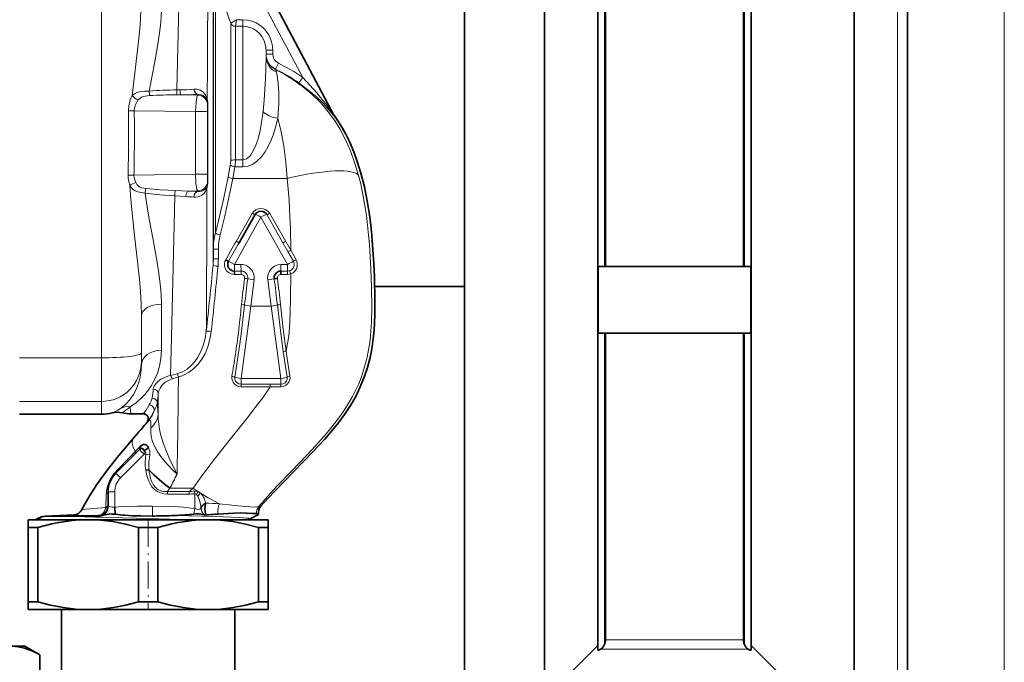
# Model space of a CAD drawing. Extents: x 0 to 420, y 0 to 297.
# Drawn here: x 259 to 332, y 112 to 160 of the extents above; entities that cross this region are included whole.
import ezdxf

# ---------------------------------------------------------------- set-up
doc = ezdxf.new("R2010")
doc.units = 0
doc.linetypes.add('DASHDOT', pattern=[18.5, 12, -3, 0.5, -3])

msp = doc.modelspace()

# ---------------------------------------------------------------- linework, layer by layer
at = {"color": 7, "lineweight": 13}
for p, q in [((332.481445, 67.066261), (332.481445, 267.085266)), ((324.471252, 95.575775), (324.471252, 246.575775)), ((264.705536, 150.987793), (264.706299, 166.997437)), ((279.817657, 156.031326), (274.470459, 166.136246)), ((275.511353, 165.773834), (282.196136, 153.141174)), ((302.471252, 165.203568), (302.471252, 141.825775)), ((312.971252, 141.825775), (312.971252, 165.203568)), ((274.422546, 160.108704), (274.857727, 160.368637)), ((274.771973, 159.874908), (274.857727, 160.368637)), ((275.320129, 159.874908), (274.771973, 159.874908)), ((274.857727, 160.368637), (275.320465, 160.368637)), ((275.320129, 159.874908), (275.320465, 160.368637)), ((277.070068, 158.080933), (277.068909, 157.575317)), ((277.068909, 157.575317), (277.069824, 157.758987)), ((277.069824, 157.759003), (277.070068, 157.779358)), ((277.070068, 158.080933), (277.570465, 158.080933)), ((277.070068, 157.779358), (277.070068, 158.080933)), ((277.070068, 157.779358), (277.570465, 157.779358)), ((277.570465, 158.080933), (277.570465, 157.779358)), ((277.775421, 156.6539), (277.993652, 157.103165)), ((277.774597, 156.636108), (277.775421, 156.6539)), ((279.530609, 155.622498), (279.817657, 156.031326)), ((270.370605, 155.093323), (270.602478, 155.09726)), ((270.370605, 155.093582), (270.374695, 154.723328)), ((270.652466, 154.724106), (270.374695, 154.723328)), ((270.652466, 154.724106), (271.936096, 154.706161)), ((271.936096, 154.706161), (271.936707, 154.756042)), ((272.686157, 153.957779), (272.685791, 153.46051)), ((272.688232, 154.133575), (272.686157, 153.957779)), ((272.688171, 148.050095), (272.688232, 154.133575)), ((272.693146, 154.120483), (272.693115, 148.062332)), ((271.779266, 153.465149), (267.178345, 153.529449)), ((271.779236, 148.767731), (271.779266, 153.465149)), ((272.685791, 153.46051), (272.68576, 148.763092)), ((282.196136, 153.141174), (282.151489, 153.225952)), ((282.231689, 153.084946), (282.193939, 153.157806)), ((264.706299, 134.97818), (264.705536, 150.987793)), ((274.219299, 148.557983), (274.384125, 149.449844)), ((274.733673, 149.319031), (274.568848, 148.440063)), ((275.314301, 149.319031), (274.733673, 149.319031)), ((274.766144, 149.839615), (275.314331, 149.839615)), ((275.314301, 149.319031), (275.314331, 149.839615)), ((266.716095, 148.700195), (267.155151, 148.690643)), ((267.155151, 148.690643), (271.779236, 148.767731)), ((272.68576, 148.763092), (272.686127, 148.259781)), ((272.686127, 148.259781), (272.688171, 148.050095)), ((274.568848, 148.440063), (278.650055, 148.440063)), ((271.936066, 147.512085), (271.21817, 147.500122)), ((271.936493, 147.469391), (271.936066, 147.512085)), ((274.831421, 143.724792), (276.037537, 145.821274)), ((278.328369, 143.625519), (277.122589, 145.73587)), ((277.12265, 145.73587), (278.328369, 143.625519)), ((277.339905, 145.821274), (278.545593, 143.724792)), ((273.27359, 144.903992), (273.273865, 144.327545)), ((274.687897, 141.989304), (276.68808, 145.548523)), ((276.68808, 145.548523), (278.687897, 141.989304)), ((273.090271, 141.912491), (273.089081, 144.067505)), ((278.704681, 142.96582), (278.328369, 143.625519)), ((278.545593, 143.724792), (278.92157, 143.069565)), ((273.113129, 142.429367), (273.11319, 143.15802)), ((273.488464, 143.126846), (273.488434, 142.40535)), ((279.12085, 142.235107), (278.704681, 142.96582)), ((279.32077, 142.343124), (278.92157, 143.06955)), ((274.687897, 141.989304), (274.256409, 142.234711)), ((275.187897, 141.989304), (274.687897, 141.989304)), ((274.687897, 141.989304), (274.688232, 141.495239)), ((275.187897, 141.989304), (275.188232, 141.495239)), ((278.687897, 141.989304), (278.187897, 141.989304)), ((278.187897, 141.989304), (278.188232, 141.495239)), ((278.687897, 141.989304), (278.688232, 141.495239)), ((274.688232, 141.495239), (275.188232, 141.495239)), ((275.188385, 141.240662), (274.688385, 141.240662)), ((275.188385, 141.240662), (275.188232, 141.495239)), ((278.188232, 141.495239), (278.688232, 141.495239)), ((278.688385, 141.240662), (278.188385, 141.240662)), ((278.688232, 141.495239), (278.688385, 141.240662)), ((302.016296, 141.825775), (302.016296, 136.825775)), ((313.426208, 141.825775), (313.426208, 136.825775)), ((275.917908, 138.862427), (276.178986, 140.836792)), ((277.196838, 140.836792), (277.45816, 138.862427)), ((269.20932, 139.002228), (269.211731, 135.549835)), ((275.188446, 133.437271), (275.917908, 138.862427)), ((277.45816, 138.862427), (275.917908, 138.862427)), ((277.45816, 138.862427), (278.188446, 133.437271)), ((267.708374, 138.132034), (267.708618, 135.34079)), ((267.710999, 134.415558), (267.708374, 138.132034)), ((302.471252, 136.825775), (302.471252, 113.447983)), ((312.971252, 113.447983), (312.971252, 136.825775)), ((267.708618, 135.34079), (267.708771, 134.901123)), ((278.660706, 133.535248), (278.357178, 135.444092)), ((258.556305, 134.97818), (264.706299, 134.97818)), ((264.707123, 132.7798), (264.706299, 134.97818)), ((267.708771, 134.901123), (267.709106, 134.686951)), ((267.709106, 134.686951), (267.710999, 134.415558)), ((278.188446, 133.437271), (275.188446, 133.437271)), ((275.188446, 133.437271), (275.188751, 132.998901)), ((278.188446, 133.437271), (278.188782, 132.994141)), ((264.708832, 131.708954), (264.707123, 132.7798)), ((268.979919, 132.300934), (268.960144, 130.709991)), ((275.188751, 132.998901), (277.37561, 132.998901)), ((275.188751, 132.998901), (275.188904, 132.802048)), ((277.375793, 132.802048), (275.188904, 132.802048)), ((277.37561, 132.998901), (277.375793, 132.802063)), ((258.558838, 131.708954), (264.708832, 131.708954)), ((264.721252, 130.737793), (264.708832, 131.708954)), ((266.265839, 130.856689), (266.259583, 130.8526)), ((267.250824, 127.939384), (266.89978, 127.577454)), ((267.597015, 128.294525), (267.251068, 127.939178)), ((267.751953, 127.908813), (267.569763, 128.091354)), ((267.604492, 128.302155), (267.597015, 128.294525)), ((267.922913, 127.737801), (267.751953, 127.908813)), ((267.922943, 127.908813), (267.922913, 127.737801)), ((267.923004, 128.027832), (267.922943, 127.908813)), ((266.89978, 127.577454), (265.841553, 126.487076)), ((267.922913, 127.737801), (266.155151, 125.970032)), ((268.038757, 127.737801), (267.922913, 127.737801)), ((268.336639, 127.701683), (268.038757, 127.737801)), ((270.234253, 126.403687), (270.282227, 126.459396)), ((265.802002, 126.323593), (266.155151, 125.970032)), ((265.216217, 124.909378), (265.71582, 124.909378)), ((265.71582, 124.909378), (265.71582, 123.775635)), ((269.679321, 124.940826), (271.301056, 124.940826)), ((269.679321, 124.940826), (269.679321, 124.753296)), ((269.854919, 125.187836), (269.679474, 124.940704)), ((269.854797, 125.187927), (271.587402, 125.187927)), ((271.301117, 124.940826), (271.301147, 124.753296)), ((271.699707, 124.974785), (271.71582, 124.77037)), ((265.079895, 124.760315), (265.038757, 123.731277)), ((269.679321, 124.753296), (271.301086, 124.753296)), ((271.71582, 123.657471), (271.71582, 124.77037)), ((268.534149, 123.102066), (268.536377, 123.832283)), ((271.71582, 123.657471), (271.642639, 123.238846)), ((260.517761, 123.084076), (261.396423, 123.084076)), ((262.62204, 123.183411), (262.630432, 123.194801)), ((264.48584, 123.096588), (264.488708, 123.135803)), ((302.177338, 113.095131), (307.721252, 113.095131)), ((302.543182, 113.802238), (307.721252, 113.802238)), ((307.721252, 113.802238), (312.899353, 113.802238)), ((307.721252, 113.095131), (313.265167, 113.095131))]:
    msp.add_line(p, q, dxfattribs=at)
at = {"color": 7, "lineweight": 35}
for p, q in [((321.221252, 95.575775), (321.221252, 246.575775)), ((325.221252, 246.325775), (325.221252, 95.602798)), ((291.971252, 181.5961), (291.971252, 105.575775)), ((297.971252, 169.008804), (297.971252, 105.575775)), ((282.161011, 153.208649), (275.511963, 165.773834)), ((301.971252, 141.825775), (301.971252, 165.601425)), ((313.471252, 165.601425), (313.471252, 141.825775)), ((302.543182, 164.849304), (302.543182, 141.825775)), ((312.899353, 164.849304), (312.899353, 141.825775)), ((282.151489, 153.225952), (282.152344, 153.224304)), ((282.19812, 153.137512), (282.196808, 153.139923)), ((276.254333, 145.73587), (275.048279, 143.625519)), ((274.688232, 141.495239), (274.688385, 141.240662)), ((278.188232, 141.495239), (278.188385, 141.240662)), ((301.971252, 136.825775), (301.971252, 141.825775)), ((301.971252, 141.825775), (302.016296, 141.825775)), ((302.016296, 141.825775), (307.721252, 141.825775)), ((307.721252, 141.825775), (313.426208, 141.825775)), ((313.426208, 141.825775), (313.471252, 141.825775)), ((313.471252, 141.825775), (313.471252, 136.825775)), ((291.971252, 140.325775), (285.220001, 140.325775)), ((291.971252, 99.825775), (291.971252, 140.325775)), ((301.971252, 113.050125), (301.971252, 136.825775)), ((302.016296, 136.825775), (301.971252, 136.825775)), ((307.721252, 136.825775), (302.016296, 136.825775)), ((302.543182, 113.802238), (302.543182, 136.825775)), ((313.426208, 136.825775), (307.721252, 136.825775)), ((312.899353, 136.825775), (312.899353, 113.802238)), ((313.426208, 136.825775), (313.471252, 136.825775)), ((313.471252, 136.825775), (313.471252, 113.050125)), ((265.515839, 130.84494), (265.516663, 130.845184)), ((258.571259, 130.737793), (264.721252, 130.737793)), ((267.856262, 130.768845), (266.950165, 130.768845)), ((268.201935, 130.20343), (268.212982, 130.216217)), ((267.569763, 128.091354), (265.802002, 126.323593)), ((267.569763, 128.091354), (267.573578, 128.095139)), ((267.569763, 128.091354), (267.573578, 128.095139)), ((267.573578, 128.095139), (267.577515, 128.098923)), ((268.278992, 126.571373), (268.034668, 126.536026)), ((265.216217, 124.909378), (265.216217, 123.845512)), ((265.216217, 123.845512), (265.216125, 123.833221)), ((265.71582, 123.775635), (265.754852, 123.236191)), ((259.221252, 122.825775), (259.221252, 122.248428)), ((263.721252, 122.825775), (259.221252, 122.825775)), ((259.99408, 122.900215), (260.290863, 123.054718)), ((262.630432, 123.194801), (260.517761, 123.084076)), ((261.396423, 123.084076), (261.887573, 123.086441)), ((272.721252, 122.825775), (263.721252, 122.825775)), ((263.926056, 123.090096), (264.493195, 123.090446)), ((264.710205, 123.117195), (264.77774, 123.134949)), ((264.77774, 123.134949), (264.990356, 123.199478)), ((269.99585, 123.133881), (270.182373, 123.140793)), ((270.182373, 123.140793), (270.187622, 123.140984)), ((272.556, 123.188995), (272.743591, 123.199646)), ((277.221252, 122.825775), (272.721252, 122.825775)), ((275.871613, 122.891617), (276.491882, 123.214813)), ((276.344147, 123.280457), (276.350677, 123.27919)), ((277.221252, 122.248428), (277.221252, 122.825775)), ((259.221252, 122.248428), (259.221252, 116.653122)), ((259.94635, 122.248428), (259.221252, 122.248428)), ((259.94635, 116.653122), (259.94635, 122.248428)), ((267.496155, 122.248428), (267.496155, 116.653122)), ((268.94635, 122.248428), (267.496155, 122.248428)), ((268.94635, 116.653122), (268.94635, 122.248428)), ((276.496155, 122.248428), (276.496155, 116.653122)), ((277.221252, 122.248428), (276.496155, 122.248428)), ((277.221252, 116.653122), (277.221252, 122.248428)), ((259.94635, 116.653122), (259.221252, 116.653122)), ((259.221252, 116.653122), (259.221252, 116.075775)), ((259.221252, 116.075775), (263.721252, 116.075775)), ((261.721252, 107.325775), (261.721252, 116.075775)), ((263.721252, 116.075775), (272.721252, 116.075775)), ((268.94635, 116.653122), (267.496155, 116.653122)), ((272.721252, 116.075775), (277.221252, 116.075775)), ((274.721252, 107.325775), (274.721252, 116.075775)), ((277.221252, 116.653122), (276.496155, 116.653122)), ((277.221252, 116.075775), (277.221252, 116.653122)), ((257.999939, 113.325775), (258.971252, 113.325775)), ((260.092834, 112.67823), (258.971252, 113.325775)), ((301.971252, 113.388023), (299.408997, 110.825775)), ((313.471252, 113.388023), (316.033508, 110.825775)), ((260.092834, 107.97332), (260.092834, 112.67823))]:
    msp.add_line(p, q, dxfattribs=at)
at = {"color": 7, "linetype": 'DASHDOT', "lineweight": 13, "ltscale": 0.167867}
msp.add_line((268.221252, 122.807983), (268.221252, 116.093323), dxfattribs=at)
at = {"color": 7, "lineweight": 13}
for points in [[(270.370605, 155.093567), (270.513306, 161.424286), (270.591095, 164.172028), (270.658447, 166.091187), (270.726562, 167.55545), (270.79364, 168.483688), (270.819733, 168.695801)], [(273.088531, 156.510971), (273.094025, 163.638245), (273.097229, 164.747711)], [(273.120087, 164.417847), (273.115723, 162.468506), (273.111633, 156.380463)], [(273.112122, 156.552582), (273.119507, 163.816818), (273.120087, 163.922363)], [(273.28064, 163.065308), (273.276276, 160.869583), (273.273254, 156.187775)], [(267.708252, 162.049988), (267.680878, 161.012741), (267.609741, 159.953796), (267.518341, 158.978714), (267.291748, 156.994003), (267.021973, 154.669907)], [(269.209167, 161.1745), (269.191467, 160.569077), (269.143402, 159.9534), (269.076599, 159.373154), (268.895813, 158.195251), (268.664734, 156.943359), (268.293579, 155.012512)], [(275.314331, 149.839615), (275.31842, 159.226135), (275.320129, 159.874908)], [(277.070068, 158.080933), (277.036682, 158.432312), (276.932739, 158.781158), (276.756683, 159.10881), (276.576111, 159.332977), (276.360138, 159.525757), (276.115662, 159.680054), (275.852539, 159.790421), (275.586456, 159.854156), (275.320129, 159.874908)], [(275.320465, 160.368637), (275.662598, 160.34198), (275.997345, 160.263062), (276.315216, 160.133881), (276.611084, 159.956146), (276.87674, 159.735092), (277.105194, 159.47644), (277.294006, 159.182266), (277.435638, 158.86348), (277.527649, 158.526276), (277.559723, 158.304626), (277.570465, 158.080933)], [(276.84726, 153.474625), (276.929688, 154.328964), (276.987823, 155.154358), (277.027496, 155.939896), (277.068909, 157.575317)], [(284.015381, 148.660385), (283.742157, 149.580109), (283.400177, 150.525162), (283.19397, 151.012817), (282.968567, 151.497742), (282.617859, 152.162781), (282.2117, 152.817368), (281.742706, 153.459579), (281.337219, 153.940094), (281.102722, 154.190979), (280.534302, 154.741791), (279.811554, 155.346375), (279.150818, 155.826019), (278.471649, 156.254822), (277.77417, 156.635834)], [(277.941895, 152.962433), (278.005219, 153.751617), (278.015808, 153.999222), (278.017639, 154.885956), (277.977203, 155.591492), (277.913513, 156.127243), (277.846008, 156.453461)], [(279.817657, 156.031326), (280.364868, 155.460358), (280.890564, 154.865753), (281.267334, 154.406952), (281.627167, 153.939117), (282.072723, 153.311905), (282.158569, 153.186707), (282.198517, 153.131485), (282.200775, 153.129196), (282.201324, 153.128998), (282.201324, 153.130127), (282.200562, 153.132202), (282.196136, 153.141174)], [(279.530609, 155.622498), (280.180756, 155.137665), (280.799622, 154.61496), (281.372406, 154.064072), (281.639282, 153.779205), (282.123749, 153.2052), (282.205994, 153.103745), (282.229675, 153.077271), (282.23407, 153.073486), (282.235413, 153.072861), (282.236145, 153.07309), (282.236023, 153.075134), (282.231689, 153.084946)], [(267.021912, 154.669922), (266.905914, 154.418854), (266.814636, 154.143219), (266.763977, 153.902908), (266.735992, 153.525452)], [(267.021973, 154.670181), (267.184418, 154.805374), (267.386444, 154.902725), (267.559784, 154.952148), (267.940369, 155.002762), (268.293579, 155.012436)], [(268.324982, 154.671753), (268.004211, 154.634216), (267.86145, 154.597992), (267.732117, 154.546951), (267.622803, 154.482483), (267.481384, 154.347504)], [(271.657898, 155.149796), (271.896484, 155.140472), (272.113281, 155.074585), (272.238098, 155.006714), (272.347992, 154.923218), (272.518616, 154.725098), (272.626221, 154.506744), (272.656494, 154.405914)], [(271.779266, 153.465149), (271.789429, 153.832642), (271.814178, 154.183319), (271.861877, 154.519867), (271.894501, 154.640137), (271.921814, 154.693558), (271.936096, 154.706161)], [(272.66626, 154.300507), (272.607239, 154.433807), (272.50354, 154.563202), (272.355621, 154.670288), (272.214905, 154.727753), (272.054321, 154.756439), (271.936707, 154.756042)], [(267.481262, 154.347321), (267.357361, 154.167267), (267.258453, 153.965698), (267.196594, 153.749832), (267.178345, 153.529449)], [(272.685791, 153.46051), (272.684601, 153.460754), (272.674957, 153.461304), (272.583008, 153.462891), (271.779266, 153.465149)], [(275.314331, 149.839615), (275.47699, 149.865829), (275.597229, 149.919495), (275.708954, 149.996536), (275.822723, 150.103088), (275.925415, 150.225769), (276.036865, 150.390091), (276.135864, 150.566071), (276.307709, 150.951904), (276.446655, 151.357666), (276.596191, 151.926636), (276.711609, 152.506927), (276.84729, 153.474762)], [(277.941925, 152.962494), (277.849487, 152.545441), (277.73761, 152.126953), (277.599915, 151.699066), (277.435059, 151.274887), (277.232758, 150.848694), (276.989899, 150.437653), (276.691223, 150.045288), (276.386505, 149.746811), (276.21463, 149.616898), (276.029083, 149.504913), (275.720398, 149.378204), (275.519714, 149.334152), (275.314301, 149.319031)], [(278.650055, 148.440063), (278.545776, 149.680206), (278.397339, 150.88208), (278.308838, 151.425079), (278.2052, 151.954193), (278.083832, 152.467499), (277.941681, 152.962494)], [(267.155151, 148.690643), (267.183533, 148.406082), (267.28421, 148.133636)], [(272.68576, 148.763092), (272.68457, 148.763336), (272.674866, 148.763885), (272.58316, 148.765472), (271.779236, 148.767731)], [(271.936066, 147.512085), (271.916687, 147.5336), (271.880859, 147.625534), (271.85141, 147.760437), (271.808899, 148.104019), (271.779236, 148.767731)], [(273.483002, 145.171906), (273.874939, 146.864441), (274.219299, 148.557983)], [(283.319305, 131.652954), (283.560791, 132.080048), (283.787567, 132.522034), (284.021851, 133.036835), (284.229858, 133.563232), (284.470337, 134.294632), (284.661896, 135.038528), (284.768951, 135.573303), (284.852692, 136.101715), (284.916687, 136.635803), (284.990051, 137.685089), (285.010193, 138.679382), (284.984772, 140.276398), (284.932648, 141.639526), (284.823395, 143.491501), (284.742432, 144.438995), (284.597778, 145.693726), (284.394592, 146.970917), (284.170807, 148.043777), (284.015381, 148.660385)], [(267.988464, 147.353241), (267.706726, 147.38472), (267.436035, 147.450836), (267.251617, 147.527405), (267.087708, 147.630951), (266.950012, 147.761856), (266.838928, 147.921661)], [(267.708374, 138.132034), (267.688507, 139.038177), (267.635834, 139.960709), (267.558472, 140.896652), (267.448761, 141.980835), (267.199036, 144.161774), (267.014587, 145.837708), (266.916931, 146.876587), (266.838928, 147.921509)], [(267.28418, 148.133728), (267.37262, 147.995178), (267.492737, 147.877075), (267.606323, 147.803986), (267.736176, 147.747681), (267.885315, 147.706329), (268.042633, 147.681702)], [(271.936493, 147.469391), (272.104614, 147.470459), (272.257172, 147.503296), (272.386047, 147.559647), (272.49173, 147.633194), (272.594177, 147.745178), (272.653381, 147.851028)], [(272.693115, 148.062332), (272.685272, 147.925415), (272.635254, 147.714813)], [(272.653381, 147.851013), (272.678314, 147.934723), (272.688171, 148.050095)], [(274.568848, 148.440063), (274.28595, 147.028442), (273.968109, 145.618622), (273.623474, 144.211029)], [(278.921265, 143.06955), (278.893677, 144.744019), (278.865417, 145.57486), (278.796448, 146.817078), (278.706696, 147.912384), (278.650055, 148.440063)], [(267.988464, 147.353241), (268.162415, 146.166443), (268.296265, 145.381851), (268.583191, 143.83049), (268.886414, 142.152618), (269.016113, 141.32312), (269.115967, 140.539459), (269.183807, 139.764786), (269.20932, 139.002228)], [(270.218567, 147.144577), (269.10025, 147.223083), (267.988525, 147.353271)], [(268.042664, 147.681702), (269.140442, 147.591263), (270.241943, 147.538956)], [(269.891357, 133.654663), (269.981903, 136.535339), (270.154083, 143.902161), (270.218811, 147.144562)], [(271.048187, 147.08403), (270.633453, 147.113007), (270.218811, 147.144653)], [(270.242157, 147.538971), (270.736969, 147.517639), (271.21817, 147.500122)], [(272.635223, 147.714813), (272.60257, 147.62999), (272.493286, 147.437073), (272.416504, 147.343353), (272.214264, 147.177658), (272.090363, 147.114319), (271.953064, 147.068909), (271.805115, 147.044891), (271.644165, 147.045685)], [(274.688385, 141.240662), (274.456909, 141.277664), (274.248474, 141.38385), (274.084534, 141.548401), (273.980225, 141.755066), (273.948578, 141.905609), (273.949036, 142.059235), (273.981781, 142.209595), (274.04068, 142.34259)], [(276.178986, 140.836792), (276.18042, 141.095184), (276.117981, 141.346039), (276.011047, 141.549881), (275.861664, 141.723785), (275.676178, 141.859772), (275.519958, 141.931671), (275.353394, 141.975281), (275.187897, 141.989304)], [(278.187897, 141.989304), (277.93161, 141.9552), (277.692841, 141.856018), (277.487854, 141.698502), (277.329529, 141.494125), (277.227905, 141.257233), (277.188477, 141.002502), (277.196838, 140.836792)], [(278.92569, 141.279297), (279.0961, 141.365921), (279.238159, 141.494598), (279.343018, 141.658203), (279.4021, 141.843872), (279.411743, 142.039856), (279.370667, 142.231689), (279.32077, 142.343124)], [(278.571075, 135.489594), (278.684998, 136.054291), (278.767883, 136.625732), (278.825958, 137.201599), (278.889832, 138.357239), (278.91568, 139.514862), (278.92569, 141.279297)], [(275.458252, 138.955353), (275.19809, 136.767609), (275.053101, 135.681168), (274.732971, 133.528625)], [(278.357178, 135.444092), (278.198273, 136.614822), (277.918243, 138.955353)], [(278.148315, 138.983215), (278.352966, 137.125458), (278.571075, 135.489594)], [(270.419159, 133.793579), (270.793945, 133.934753), (271.139374, 134.139816), (271.450714, 134.398376), (271.723083, 134.699142), (271.957428, 135.034058), (272.153748, 135.393799), (272.358582, 135.902679), (272.50116, 136.434875), (272.585083, 136.980972)], [(272.956696, 136.969025), (272.860107, 136.380554), (272.696045, 135.807236), (272.587616, 135.529556), (272.461029, 135.259766), (272.236145, 134.87265), (271.968689, 134.513184), (271.657166, 134.189484), (271.302673, 133.912476), (270.912872, 133.694611), (270.70578, 133.610504), (270.491882, 133.544937)], [(269.211731, 135.549835), (269.17511, 134.934906), (269.069611, 134.351379), (268.908722, 133.81575), (268.703979, 133.329483), (268.457794, 132.88205), (268.176636, 132.475311), (267.981018, 132.237183), (267.774292, 132.016388), (267.332367, 131.627533), (266.860657, 131.309814)], [(278.86496, 133.61528), (278.65152, 134.918549), (278.571075, 135.489594)], [(267.710999, 134.415558), (267.701355, 134.117401), (267.672913, 133.829514), (267.621735, 133.523773), (267.551971, 133.232605), (267.374939, 132.720764), (267.255432, 132.462006), (267.122925, 132.221375), (266.824982, 131.7948), (266.497711, 131.446655), (266.14624, 131.169571)], [(268.605591, 132.640015), (268.630219, 132.753387), (268.677216, 132.86676), (268.834229, 133.08728), (268.950348, 133.199554)], [(268.950348, 133.199554), (269.181213, 133.368469), (269.455078, 133.511597), (269.763916, 133.621857), (269.891479, 133.654663)], [(275.188904, 132.802048), (275.009338, 132.825226), (274.842224, 132.893127), (274.699005, 133.000824), (274.589294, 133.140915), (274.520203, 133.30365), (274.496185, 133.478851), (274.505249, 133.5914)], [(274.732971, 133.528625), (274.733765, 133.376587), (274.787811, 133.228363), (274.893921, 133.103745), (275.036377, 133.024399), (275.188751, 132.998901)], [(278.166779, 132.807465), (278.347412, 132.83136), (278.516632, 132.900864), (278.664093, 133.012329), (278.778107, 133.157532), (278.849792, 133.325287), (278.874268, 133.505112), (278.86496, 133.61528)], [(278.188782, 132.994141), (278.348267, 133.018967), (278.49469, 133.098785), (278.606506, 133.228073), (278.661926, 133.380096), (278.660706, 133.535248)], [(268.97998, 132.300873), (269.022003, 132.503128), (269.114716, 132.708588), (269.25769, 132.90921)], [(271.587402, 125.187927), (272.127777, 125.953751), (272.688019, 126.711021), (273.265625, 127.463837), (274.302979, 128.772736), (275.654816, 130.460159), (276.436829, 131.471268), (276.818054, 131.988617), (277.375793, 132.802063)], [(268.297485, 131.449341), (268.369507, 131.584473), (268.446075, 131.730682), (268.502289, 131.877899), (268.519165, 131.955475)], [(268.648102, 130.954926), (268.779938, 131.227707), (268.842804, 131.384674), (268.893585, 131.603165)], [(268.960144, 130.709991), (268.919952, 131.354156), (268.893585, 131.603165)], [(282.209534, 130.044586), (282.535034, 130.474487), (282.85611, 130.927612), (283.319305, 131.652954)], [(266.14624, 131.169571), (265.949585, 131.047562), (265.652527, 130.897964), (265.516663, 130.845184)], [(266.860657, 131.309814), (266.900574, 130.938904), (266.933716, 130.787994), (266.940308, 130.775787), (266.946899, 130.769684), (266.950165, 130.768921)], [(267.854187, 130.777222), (267.931183, 130.867218), (268.065857, 131.05246), (268.179138, 131.230804), (268.297485, 131.449265)], [(268.169312, 130.199081), (268.220398, 130.257568), (268.434631, 130.564636), (268.648102, 130.954849)], [(268.201233, 130.202606), (268.288452, 130.284073), (268.326294, 130.301483), (268.351501, 130.302704), (268.385468, 130.281662), (268.405212, 130.245804), (268.419464, 130.193085), (268.431976, 130.043121), (268.415863, 129.714798)], [(270.282227, 126.459396), (269.837585, 127.352875), (269.635193, 127.811966), (269.366943, 128.519775), (269.156158, 129.241867), (269.072418, 129.628418), (269.010559, 130.017151), (268.975403, 130.363373), (268.960144, 130.709991)], [(268.415863, 129.714874), (268.4104, 129.395355), (268.449585, 129.07782), (268.529724, 128.764679), (268.613983, 128.533737), (268.716553, 128.306808), (268.895142, 127.983383), (269.102539, 127.670029), (269.365173, 127.327713), (269.64917, 126.999985), (270.234253, 126.403687)], [(276.522339, 123.808861), (277.188385, 124.575821), (277.910492, 125.362244), (278.97818, 126.481964), (280.146851, 127.69989), (280.770966, 128.368317), (281.424683, 129.098831), (281.815979, 129.557663), (282.209534, 130.044586)], [(267.251068, 127.939178), (267.101013, 128.277161), (267.031311, 128.562927), (267.026245, 128.682983), (267.039795, 128.786957), (267.070618, 128.874695), (267.120392, 128.950439)], [(267.923004, 128.027832), (267.999146, 127.937225), (268.041443, 127.830902), (268.038757, 127.737801)], [(268.038757, 127.737801), (267.997925, 127.136749), (268.00528, 126.835648), (268.034668, 126.536026)], [(268.277466, 126.573105), (268.264465, 126.854691), (268.27179, 127.137741), (268.336639, 127.701683)], [(268.034668, 126.536026), (268.094971, 126.220627), (268.183167, 125.911018), (268.261719, 125.710365), (268.358459, 125.518364), (268.507782, 125.295151), (268.692505, 125.097549), (268.912231, 124.941574), (269.15506, 124.834167), (269.413879, 124.77179), (269.679382, 124.753326)], [(268.469879, 125.715225), (268.398682, 125.916245), (268.311127, 126.310547)], [(271.949829, 124.594086), (272.00177, 124.494232), (272.082123, 124.274673), (272.148926, 124.002304), (272.190948, 123.721237)], [(273.571472, 124.00914), (272.734009, 124.455322), (272.138672, 124.819473)], [(265.038483, 123.731354), (263.545471, 123.621796), (263.287292, 123.599625), (263.25766, 123.595139), (263.253967, 123.593918), (263.253235, 123.593369)], [(265.038788, 123.731262), (265.002075, 123.588455), (264.943665, 123.457573), (264.839111, 123.31308), (264.706848, 123.204628), (264.601471, 123.156982), (264.488708, 123.135803)], [(265.230072, 123.833054), (265.357849, 123.781982), (265.521637, 123.75782), (265.71582, 123.775635)], [(265.71582, 123.775635), (266.281921, 123.806915), (267.407715, 123.829834), (268.536377, 123.832283)], [(268.536377, 123.832283), (269.741516, 123.819397), (270.499725, 123.789734), (270.876648, 123.763214), (271.442719, 123.700394), (271.71582, 123.657471)], [(271.71582, 123.657471), (271.868225, 123.607155), (272.011902, 123.603241), (272.11969, 123.647797), (272.190857, 123.721283)], [(276.522339, 123.808868), (276.39856, 123.782127), (276.184692, 123.771606), (275.885468, 123.780029), (275.489838, 123.808853), (274.500916, 123.910988), (273.571533, 124.009018)], [(260.657654, 122.825775), (260.10321, 122.870102), (260.020264, 122.885399), (259.999969, 122.893097), (259.995819, 122.896255), (259.994659, 122.897842), (259.99408, 122.900215)], [(271.516846, 122.825775), (267.310577, 122.929413), (264.2229, 123.008438), (261.887573, 123.086441)], [(264.488708, 123.135803), (262.928009, 123.160965), (262.654449, 123.175041), (262.630493, 123.17865), (262.624176, 123.180527), (262.622131, 123.181793), (262.621765, 123.182434), (262.622009, 123.183411)], [(275.8797, 122.900215), (275.878387, 122.903488), (275.87616, 122.90567), (275.868469, 122.910027), (275.781494, 122.929535), (275.612823, 122.948723), (275.060974, 122.985809), (273.260071, 123.056747), (270.187622, 123.140984)]]:
    msp.add_lwpolyline(points, dxfattribs=at)
at = {"color": 7, "lineweight": 35}
for points in [[(282.193939, 153.157806), (282.506622, 152.702087), (282.795807, 152.23111), (283.071411, 151.729279), (283.322998, 151.216309), (283.65332, 150.441238), (283.938873, 149.649551), (284.184692, 148.845337), (284.445923, 147.810898), (284.656311, 146.767639), (284.822449, 145.721313), (284.921844, 144.937897), (285.002655, 144.158112), (285.08844, 143.09549), (285.15094, 142.050461), (285.196167, 141.028534), (285.240173, 139.324493), (285.233826, 138.199371), (285.175262, 137.039047), (285.059418, 136.014221), (284.97522, 135.507507), (284.871979, 135.004852), (284.678955, 134.258957), (284.437317, 133.52356), (284.144531, 132.799652), (283.79892, 132.088318), (283.40863, 131.40506), (282.967957, 130.73349), (282.484833, 130.077576), (281.886261, 129.343689), (281.462891, 128.860016), (280.582916, 127.91156), (279.161072, 126.45575), (277.745667, 125.001022), (277.204773, 124.422729), (276.682587, 123.842133)], [(267.119965, 128.949951), (265.893829, 127.487869), (265.091156, 126.466141), (264.423584, 125.541748), (263.919159, 124.771927), (263.419037, 123.91011), (263.253204, 123.593307)], [(267.577515, 128.098923), (267.69397, 128.166), (267.762817, 128.167023), (267.830902, 128.137344), (267.923004, 128.027832)], [(268.255249, 128.235321), (268.197723, 128.326813), (268.127869, 128.398575), (268.056854, 128.442856), (267.978455, 128.466217), (267.869934, 128.462387), (267.757019, 128.419693), (267.604492, 128.302155)], [(272.190979, 123.721283), (272.253632, 123.84301), (272.35553, 123.952538), (272.535583, 124.077988)], [(272.535583, 124.078049), (272.488464, 123.866425), (272.474182, 123.631378), (272.48941, 123.440842), (272.556, 123.188995)], [(259.94635, 122.248428), (260.994049, 122.516861), (261.508392, 122.620407), (262.016174, 122.702896), (262.517517, 122.764183), (263.012695, 122.804359), (263.721252, 122.825775)], [(260.291321, 123.05481), (260.403442, 123.066399), (260.89093, 123.079803), (261.396423, 123.084076)], [(263.721252, 122.825775), (264.633118, 122.790344), (265.565033, 122.682358), (266.519409, 122.501053), (267.496155, 122.248428)], [(264.990356, 123.199478), (265.285095, 123.25264), (265.49115, 123.254684)], [(266.470703, 123.15815), (267.03598, 123.123131), (267.639313, 123.1064), (268.534149, 123.102066)], [(268.94635, 122.248428), (269.99408, 122.516861), (270.508392, 122.620407), (271.016144, 122.702896), (271.517487, 122.764175), (272.012695, 122.804359), (272.721252, 122.825775)], [(271.642639, 123.238846), (271.858032, 123.255585), (272.058746, 123.254417), (272.396149, 123.202934)], [(272.721252, 122.825775), (273.633057, 122.790344), (274.565033, 122.682358), (275.51947, 122.501038), (276.496155, 122.248428)], [(273.464081, 123.243736), (274.653015, 123.320358), (275.158447, 123.347763)], [(275.158386, 123.347763), (276.113068, 123.303345), (276.342163, 123.280273)], [(276.34021, 123.280273), (276.053955, 123.303284), (275.158386, 123.347763)], [(276.350677, 123.27919), (276.497314, 123.22757), (276.506378, 123.22644)], [(263.721252, 116.075775), (262.777374, 116.113731), (261.835052, 116.225746), (260.891968, 116.407516), (259.94635, 116.653122)], [(267.496155, 116.653122), (266.550537, 116.407516), (265.607452, 116.225746), (264.665131, 116.113731), (263.721252, 116.075775)], [(272.721252, 116.075775), (271.777374, 116.113731), (270.835052, 116.225746), (269.891968, 116.407516), (268.94635, 116.653122)], [(276.496155, 116.653122), (275.550537, 116.407516), (274.607452, 116.225746), (273.665131, 116.113731), (272.721252, 116.075775)], [(257.999939, 113.325775), (258.461914, 113.291916), (258.93692, 113.188202), (259.426819, 113.013184), (259.865051, 112.804214), (260.092834, 112.67823)], [(302.177338, 113.095131), (302.050323, 113.029755), (302.005493, 113.02002), (301.98645, 113.023026), (301.974915, 113.033112), (301.971252, 113.050125)], [(313.265167, 113.095131), (313.391724, 113.030014), (313.437012, 113.019974)], [(313.437561, 113.019974), (313.456696, 113.023293), (313.467773, 113.033691), (313.471252, 113.050125)]]:
    msp.add_lwpolyline(points, dxfattribs=at)
at = {"color": 7, "lineweight": 13}
for centre, radius, start, end in [((2396.232178, 146.837357), 2123.588673, 179.573446, 179.686021), ((-1460.999023, -508.478668), 1859.7573, 21.069645, 21.167289), ((1407.785645, 157.216614), 1133.366929, 179.853798, 179.992437), ((274.768555, 160.248413), 0.373349, 201.983942, 270.519515), ((1370.714111, 157.061523), 1095.946007, 179.85291, 179.992697), ((2446.913574, 146.295898), 2174.272154, 179.679068, 179.786302), ((278.317505, 157.759613), 1.247745, 180.028204, 244.207981), ((278.320587, 157.779282), 1.250494, 179.996221, 244.153134), ((278.321594, 157.778839), 0.75101, 179.960062, 244.110883), ((10019.453125, 151.21022), 9745.036364, 179.963805, 180.008232), ((9767.9375, 151.204468), 9493.171154, 179.963805, 180.008232), ((272.217957, 145.185623), 13.243322, 54.980704, 64.143242), ((17149.332031, 150.999451), 16876.244828, 179.98129, 180.023532), ((16067.516602, 151.003387), 15794.405434, 179.980498, 180.0311), ((15713.46875, 151.008789), 15440.356894, 179.979432, 180.029133), ((15106.297852, 150.997345), 14833.025106, 179.979952, 180.023532), ((272.20575, 145.165131), 12.767614, 54.990618, 64.135995), ((270.583832, 122.759148), 32.334817, 90.377787, 94.06139), ((278.662292, 155.787262), 10.39729, 184.273453, 186.159091), ((270.418121, 111.890335), 42.832808, 90.058093, 92.800694), ((270.405945, 169.830811), 14.734588, 270.764371, 274.874301), ((270.472168, 188.140778), 33.416999, 270.309152, 272.511861), ((271.937012, 153.956802), 0.749242, 0.074602, 90.070196), ((273.035156, 154.386597), 0.378806, 177.184915, 193.197587), ((271.625488, 154.130478), 1.067459, 359.463465, 14.916544), ((272.107666, 154.143585), 0.580417, 359.01226, 15.649886), ((272.710144, 154.13446), 0.021986, 182.262741, 219.382442), ((266.514587, 201.938873), 48.413962, 270.26201, 270.785538), ((92.970985, 151.822876), 173.77336, 359.724664, 0.561374), ((117.559319, 151.822372), 149.628778, 359.679238, 0.653685), ((282.578674, 153.343765), 0.432869, 207.905088, 216.720308), ((96.909569, 151.790543), 169.834657, 358.957378, 359.729185), ((120.902565, 151.788361), 146.285386, 358.786625, 359.685228), ((272.390503, 149.810883), 2.026068, 349.735053, 359.951098), ((270.550507, 149.84079), 4.215616, 352.890418, 359.984114), ((269.008484, 148.663651), 2.292798, 179.086495, 198.884403), ((271.937378, 148.261169), 0.748911, 269.899949, 359.894541), ((273.064697, 147.727005), 0.429613, 163.220839, 181.626208), ((272.707886, 148.049164), 0.019746, 138.299965, 177.317271), ((280.847839, 145.408432), 13.005507, 169.933331, 171.399964), ((294.647888, 145.912125), 24.460235, 176.186465, 177.111887), ((270.524445, 134.251175), 12.843475, 84.998501, 87.662971), ((270.513214, 122.521858), 24.988155, 86.734783, 88.38342), ((-4356.479492, 163.528915), 4629.141912, 359.738299, 359.804265), ((276.688751, 145.444122), 0.752677, 30.080078, 149.922748), ((174.60289, 169.216095), 101.761491, 345.843153, 346.33292), ((277.439301, 143.159683), 4.326075, 164.337999, 180.021934), ((277.920288, 143.125488), 4.431821, 165.821652, 179.982574), ((534.51825, -5.76326), 299.639653, 150.073231, 150.37772), ((668.259155, -81.183075), 452.938963, 150.242305, 150.444766), ((-305.808136, 198.765289), 581.683589, 353.902736, 354.391048), ((-2933.946289, 156.755157), 3206.592323, 359.64667, 359.743234), ((267.333038, 142.42569), 5.780091, 354.906042, 0.036392), ((267.91391, 142.40271), 5.574507, 354.409746, 0.027225), ((306.547272, 93.490967), 55.930465, 119.364755, 119.874765), ((278.691345, 141.990784), 0.494212, 288.273007, 29.635218), ((277.612976, 145.23526), 3.358232, 296.683689, 300.561337), ((-290.015442, 197.634247), 566.231122, 353.849592, 354.347115), ((275.186707, 140.983826), 0.511646, 352.393933, 89.829248), ((275.187286, 140.974457), 0.266354, 352.691719, 89.762838), ((278.189453, 140.974457), 0.266348, 90.233841, 187.309759), ((278.688202, 141.990753), 0.495512, 270.00122, 288.638928), ((278.68811, 141.990112), 0.749459, 270.019819, 288.499066), ((288.155579, 144.451828), 9.759759, 197.474706, 198.96896), ((382.795654, 127.694237), 108.158049, 172.965224, 174.00885), ((275.992767, 144.9664), 4.061709, 262.345398, 265.783107), ((437.553345, 120.438705), 163.149342, 172.78962, 173.483171), ((114.662498, 120.293167), 164.319018, 6.52132, 7.209927), ((170.111801, 127.640549), 108.6304, 5.99348, 7.032563), ((145.20462, 152.325806), 130.706504, 353.448515, 354.141016), ((274.759766, 134.087769), 4.917651, 81.833671, 84.53107), ((278.621765, 134.042572), 4.963087, 95.47386, 98.149299), ((214.059647, 144.413345), 61.398141, 351.311097, 353.452902), ((278.735809, 134.163513), 1.335862, 97.081338, 106.47226), ((166.726593, 151.673706), 109.284897, 350.476033, 351.297224), ((257.239777, 182.839828), 50.786171, 284.42507, 285.040832), ((266.080902, 132.396225), 4.55793, 14.596592, 17.853855), ((270.481384, 131.838898), 1.626186, 106.785916, 138.825548), ((261.798035, 160.761871), 28.571695, 286.70651, 287.714988), ((-405.24939, 139.212769), 675.7649, 358.901237, 359.519451), ((247.026398, 135.011749), 21.709072, 351.906739, 353.727902), ((246.573532, 134.716568), 22.536212, 352.059039, 353.846378), ((277.329773, 57.020775), 75.978177, 89.352193, 89.965408), ((278.078247, 87.0047), 45.802784, 89.889278, 90.878788), ((265.913513, 129.401779), 1.49696, 76.387449, 105.372996), ((266.741302, 130.023376), 1.291698, 84.69925, 117.435568), ((264.132935, 134.272156), 4.026522, 301.984032, 312.638727), ((266.321472, 131.827972), 2.485074, 319.565526, 339.430079), ((267.859497, 130.773682), 0.006078, 146.300985, 235.790401), ((267.479004, 127.844162), 0.869309, 350.567854, 26.745392), ((267.858856, 124.535004), 2.807482, 135.941515, 155.91975), ((271.490692, 126.819397), 3.219987, 184.448702, 189.092247), ((273.836304, 130.032104), 5.11273, 225.208949, 227.636179), ((273.182648, 127.870422), 3.225484, 205.943471, 210.067034), ((267.582458, 124.658272), 2.504635, 155.914204, 177.665105), ((267.21582, 124.909378), 1.5, 135.000014, 179.999995), ((269.864929, 126.273788), 1.502405, 201.820455, 218.834825), ((325.009155, 98.114517), 61.440838, 152.741895, 153.855134), ((269.525085, 126.006119), 1.069452, 219.081231, 237.658266), ((269.513367, 126.009109), 1.06589, 238.277723, 261.860939), ((269.578339, 126.397202), 1.459729, 261.49256, 273.968426), ((271.070312, 129.990875), 5.055365, 272.616711, 277.151848), ((287.419312, 106.555222), 24.450489, 130.354024, 131.240227), ((281.517548, 139.43219), 17.363908, 235.118542, 236.625992), ((271.754059, 124.474319), 0.503646, 65.173747, 96.197347), ((273.592285, 123.971634), 1.888874, 149.452735, 156.821403), ((271.659424, 124.27301), 0.726428, 48.746889, 65.066042), ((271.289917, 130.039764), 5.286536, 270.121541, 274.620846), ((271.73587, 124.656296), 0.1159, 68.046893, 99.964272), ((271.699677, 124.55616), 0.222599, 45.520305, 69.046369), ((271.472046, 124.325264), 0.547263, 29.361293, 45.44714), ((273.047455, 123.864899), 1.317979, 133.604552, 146.398138), ((271.467682, 124.056534), 1.015826, 33.063505, 48.667768), ((271.096069, 123.812958), 1.460422, 18.145487, 33.117729), ((270.810455, 123.711037), 1.763708, 12.0094, 18.402563), ((262.58429, 123.932343), 0.749883, 272.883505, 326.642504), ((264.466705, 123.845963), 0.749572, 271.464199, 359.026157), ((265.233154, 123.851288), 0.018168, 198.692788, 260.411874), ((273.075073, 123.771744), 0.885819, 183.266314, 219.958678), ((271.316559, 97.976227), 26.130313, 85.049543, 87.326079), ((277.088531, 123.32373), 0.745586, 139.411893, 183.327117), ((264.494324, 123.099831), 0.009255, 200.946382, 263.042439), ((275.868927, 122.902588), 0.011184, 285.031366, 347.548746)]:
    msp.add_arc(centre, radius, start, end, dxfattribs=at)
at = {"color": 7, "lineweight": 35}
for centre, radius, start, end in [((282.654236, 153.491943), 0.568776, 207.883764, 215.977238), ((276.688477, 145.487793), 0.5, 29.744869, 150.255119), ((276.688599, 145.487915), 0.499888, 29.73767, 90.002147), ((274.688385, 141.99115), 0.495927, 150.583391, 269.981952), ((278.191223, 140.983093), 0.513189, 117.378645, 187.504133), ((278.188812, 140.984238), 0.511008, 90.06618, 117.197918), ((277.385803, 144.952301), 4.047479, 274.201704, 277.655834), ((264.721252, 133.737793), 2.999998, 269.999997, 285.375423), ((265.9021, 129.406128), 1.48988, 76.119248, 105.028358), ((266.950439, 133.661713), 2.892813, 256.182689, 269.994547), ((554.66217, -118.244293), 379.190716, 139.06481, 139.315013), ((267.853912, 130.401978), 0.375213, 351.046302, 89.960278), ((267.856934, 130.396912), 0.371766, 351.746492, 90.101028), ((266.055878, 131.563873), 2.515802, 321.842096, 327.139113), ((267.854889, 130.402039), 0.374243, 327.131753, 351.016127), ((267.62677, 128.874725), 0.897042, 289.27921, 314.509885), ((276.601501, 134.464355), 11.470417, 223.494694, 233.971726), ((267.216217, 124.909378), 2, 135.000014, 179.999995), ((262.591797, 123.942383), 0.74852, 272.959416, 329.538149), ((262.585266, 123.931671), 0.748691, 326.644676, 333.138432), ((264.460754, 123.891685), 0.756426, 272.119125, 357.302857), ((277.248505, 123.347717), 0.751571, 138.857951, 189.295691), ((260.596252, 121.586136), 1.499994, 101.746972, 124.266618), ((260.067261, 122.759621), 0.1585, 117.500004, 155.331438), ((260.596252, 121.586136), 1.5, 92.999999, 101.729889), ((264.097015, -585.373413), 708.46346, 90.013827, 90.178687), ((264.487946, 124.022064), 0.931694, 270.322956, 283.800825), ((265.453979, 120.830856), 2.424082, 82.870794, 89.122084), ((268.056152, 140.890305), 17.803105, 262.573041, 264.890681), ((268.390686, 163.133331), 40.031528, 270.205327, 272.298028), ((272.522461, 123.745438), 0.557384, 256.880864, 273.44828), ((266.654236, 228.628387), 105.604447, 273.305625, 273.697254), ((275.941254, 122.763763), 0.145541, 118.531403, 154.789463), ((276.47171, 123.255577), 0.045449, 296.309108, 319.805085), ((301.76532, 113.735962), 0.762124, 302.73844, 337.807083), ((301.57486, 113.814621), 0.968549, 337.754661, 359.267359), ((313.864777, 113.813995), 0.965625, 180.697863, 202.275564), ((313.676147, 113.73513), 0.760833, 202.164136, 237.293056)]:
    msp.add_arc(centre, radius, start, end, dxfattribs=at)
at = {"color": 7, "lineweight": 13}
for centre, major_axis, ratio, start_param, end_param in [((278.318909, 157.575317), (1.25, -0.003853), 0.969799, 3.144773684, 4.32734344), ((277.93573, 154.493118), (0.190155, -2.162506), 0.088231, 2.697738724, 2.999166145), ((267.407562, 154.678833), (0.425064, -0.263283), 0.552146, 4.009597291, 5.206716155), ((270.652435, 155.223022), (0.003494, -0.499985), 0.104785, 4.965406992, 6.217208922), ((271.936676, 155.254974), (0.023148, -0.499466), 0.575438, 4.897429723, 6.20293054), ((277.941101, 153.660217), (1.229263, -0.226784), 0.551762, 3.726779446, 4.814486116), ((274.733398, 149.427368), (0.369034, -0.066643), 0.284545, 3.525424227, 4.764485183), ((274.765839, 149.791779), (0.375, 0.000038), 0.127576, 1.570014065, 2.769055261), ((274.568573, 148.524017), (0.368805, -0.067909), 0.22025, 3.511332999, 4.753691636), ((278.654266, 147.193909), (5.385162, 1.405922), 0.217169, 0.053530147, 1.514939909), ((267.194092, 147.9133), (0.465286, 0.18306), 0.364378, 1.235524273, 2.285006345), ((271.21814, 147.001648), (-0.014633, -0.499786), 0.34877, 3.225130779, 4.55700861), ((271.936462, 146.970932), (-0.02916, -0.499146), 0.596284, 3.239161607, 4.596992059), ((276.037354, 145.859909), (0.217056, -0.124054), 0.134183, 4.789811962, 6.283865098), ((276.688477, 145.487793), (0.434097, -0.2481), 0.105251, 1.631762764, 3.142270059), ((276.688477, 145.487793), (0.434143, 0.248039), 0.106017, 0.000677461, 1.511184756), ((277.339722, 145.859909), (0.217072, 0.124016), 0.134946, 3.142272516, 4.636325652), ((273.623169, 144.252991), (0.363785, -0.091034), 0.108382, 3.453136648, 4.740297785), ((274.831207, 143.749542), (0.217056, -0.124046), 0.085671, 4.762199302, 6.283861436), ((278.54541, 143.749542), (0.217072, 0.124023), 0.086438, 3.142268828, 4.663930962), ((273.48819, 143.15802), (0.375, -0.000023), 0.083153, 3.142371219, 4.713167546), ((278.921387, 143.089966), (0.217331, 0.123558), 0.071407, 3.187933925, 4.672703831), ((273.461609, 141.878265), (0.37323, -0.036377), 0.049278, 3.247767529, 4.7179701), ((273.488129, 142.429367), (0.375, -0.000015), 0.064041, 3.142370119, 4.713166446), ((276.179382, 140.854462), (0.495544, -0.06665), 0.035142, 3.350510087, 4.716333389), ((277.197235, 140.854462), (0.495529, 0.066681), 0.034935, 4.706905743, 6.072729045), ((269.208374, 138.132034), (1.5, 0.000832), 0.580122, 1.56984379, 3.140640116), ((275.918274, 138.912964), (0.495544, -0.066628), 0.100266, 3.53627493, 4.725090725), ((277.458527, 138.912964), (0.495529, 0.066704), 0.10006, 4.698141579, 5.886957374), ((272.956421, 136.939056), (0.37291, -0.039581), 0.079605, 1.578467205, 3.057587878), ((264.708618, 135.34079), (3, 0.000282), 0.120876, 4.71160738, 6.282403707), ((269.210999, 134.415558), (1.5, 0.001343), 0.756184, 1.569610634, 3.14040696), ((264.709106, 134.686951), (2.999939, 0.019112), 0.992667, 4.705970322, 6.276766649), ((269.891327, 133.334839), (0.085678, -0.365082), 0.350199, 1.656470956, 2.55023574), ((274.505066, 133.549042), (0.246643, -0.040825), 0.167352, 0.420719544, 1.59771745), ((275.188843, 133.487793), (0.495544, -0.066628), 0.100266, 3.558240047, 4.725090725), ((278.188843, 133.487793), (0.495529, 0.066704), 0.10006, 4.698141579, 5.959145706), ((278.896637, 133.558975), (0.245743, 0.045967), 0.245543, 1.653994921, 2.808671124), ((268.605469, 132.300797), (0.372772, -0.04084), 0.903598, 0.120654946, 1.66913794), ((278.188751, 132.747314), (-0.003845, -0.249969), 0.094304, 3.30171092, 4.470825633), ((268.519073, 131.603165), (0.371292, -0.052574), 0.938387, 0.149757796, 1.702623453), ((268.297424, 131.08728), (0.337555, -0.163345), 0.957692, 0.093559569, 2.004562728), ((266.463501, 130.709991), (2.497284, 0.116371), 0.669623, 5.578132651, 6.213705663), ((266.8638, 128.092255), (0.353668, -0.353439), 0.5127, 0.026072291, 0.701328339), ((267.216217, 128.444916), (0.353668, -0.353447), 0.493025, 6.282554718, 7.004344043), ((265.449585, 126.677139), (0.353668, -0.353439), 0.50255, 0.056811247, 0.603690497), ((264.717285, 124.909378), (0.5, -0.000183), 0.432709, 5.523957234, 6.215400445), ((264.500854, 123.833054), (-0.122757, -0.739883), 0.971544, 0.460314467, 1.730617759), ((273.809082, 123.573517), (-0.096283, -0.74379), 0.460122, 4.147641096, 5.230373306), ((274.328918, 121.147583), (-2.356766, -2.692097), 0.106944, 3.151878013, 3.412844847)]:
    msp.add_ellipse(centre, major_axis=major_axis, ratio=ratio, start_param=start_param, end_param=end_param, dxfattribs=at)
at = {"color": 7, "lineweight": 35}
for centre, major_axis, ratio, start_param, end_param in [((274.040466, 142.358185), (0.217712, -0.122902), 0.053966, 4.743733195, 6.18249594), ((267.223846, 128.452469), (0.349854, -0.357224), 0.501757, 6.282557919, 7.010134487), ((263.846008, 123.950592), (1.370895, -0.064606), 0.245822, 5.779203608, 6.263382813), ((259.506287, 124.946808), (13.48465, -1.263489), 0.098121, 5.635785637, 5.841290254)]:
    msp.add_ellipse(centre, major_axis=major_axis, ratio=ratio, start_param=start_param, end_param=end_param, dxfattribs=at)

doc.saveas('drawing.dxf')
